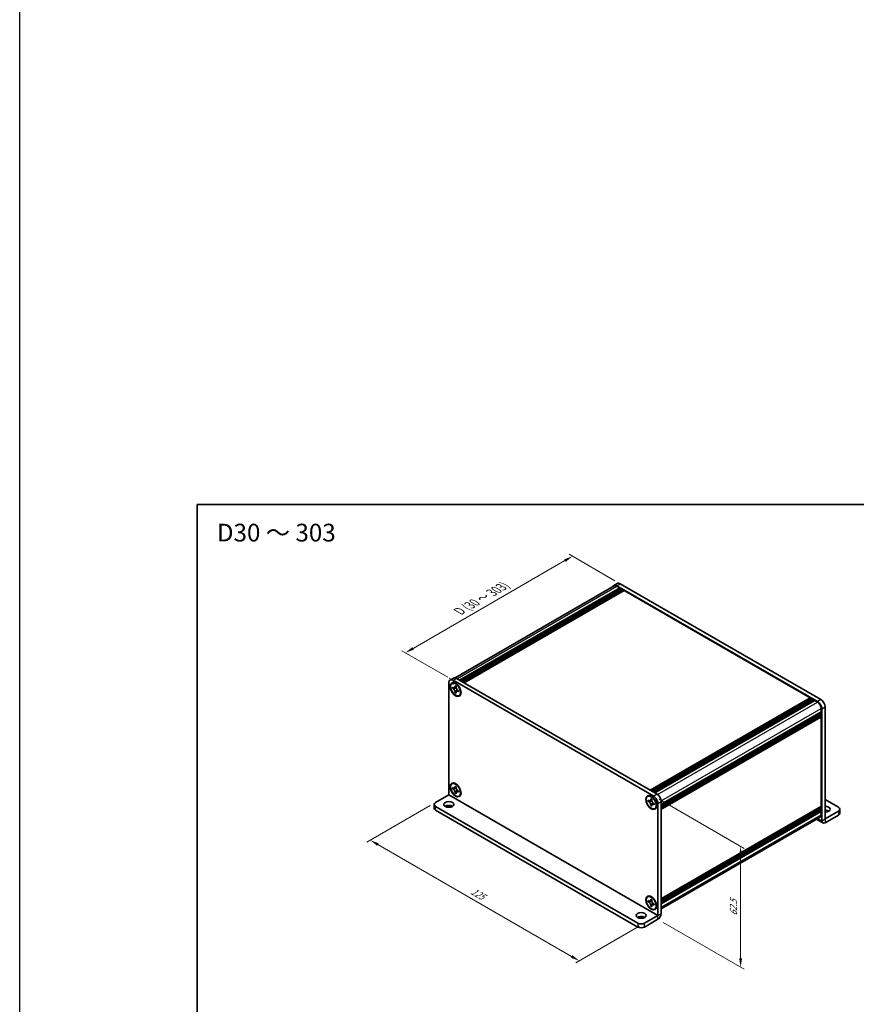
# Model space of a CAD drawing. Units: millimetres. Extents: x -50 to 7754, y -50 to 5419.
# Drawn here: x -50 to 186, y 4674 to 4952 of the extents above; entities that cross this region are included whole.
import ezdxf

# ---------------------------------------------------------------- set-up
doc = ezdxf.new("R2010")
doc.units = ezdxf.units.MM
doc.header["$LTSCALE"] = 2
doc.layers.get('Defpoints').update_dxf_attribs({"lineweight": 25})
for name, color, linetype, lineweight in [('Border (ISO)', 7, 'Continuous', 35), ('Dimension (ISO)', 7, 'Continuous', 18), ('Symbol (ISO)', 7, 'Continuous', 18), ('Visible (ISO)', 7, 'Continuous', 35), ('Visible Narrow (ISO)', 7, 'Continuous', 25)]:
    doc.layers.add(name, color=color, linetype=linetype, lineweight=lineweight)
doc.styles.add('Note Text (TK)', font='txt')
doc.dimstyles.new('Default - Method 1b (TK)', dxfattribs={"dimscale": 2, "dimtxt": 2.5, "dimasz": 2.5, "dimexe": 1, "dimexo": 1.5, "dimgap": 1, "dimtad": 1, "dimtoh": 1, "dimrnd": 1e-08, "dimdsep": 46, "dimtxsty": 'Note Text (TK)', "dimcen": 0.09, "dimdle": 5, "dimclrd": 100, "dimclre": 100, "dimclrt": 7, "dimadec": 1, "dimazin": 1, "dimtfac": 1, "dimtmove": 0, "dimatfit": 3, "dimfxl": 0, "dimtolj": 1, "dimlwd": -1, "dimlwe": -1, "dimarcsym": 0})

# ---------------------------------------------------------------- blocks, each defined once
blk = doc.blocks.new('図面枠 tk図枠')
at = {"layer": 'Border (ISO)'}
for q in [(405.5, 289), (14.5, 8)]:
    blk.add_line((14.5, 289), q, dxfattribs=at)
blk = doc.blocks.new('*D394')
at = {"layer": 'Defpoints', "color": 0, "transparency": 16777216}
for p in [(119.32, 4792.63), (58.75, 4773.17), (72.18, 4765.42)]:
    blk.add_point(p, dxfattribs=at)
at = {"layer": 'Dimension (ISO)', "color": 100, "transparency": 16777216}
for p, q in [((117.82, 4793.5), (104.89, 4800.97)), ((103.72, 4799.14), (60.91, 4774.42)), ((70.68, 4766.28), (57.75, 4773.75))]:
    blk.add_line(p, q, dxfattribs=at)
for points in [[(103.51, 4799.5), (103.93, 4798.78), (105.89, 4800.39)], [(60.7, 4774.78), (61.12, 4774.06), (58.75, 4773.17)]]:
    blk.add_solid(points, dxfattribs=at)
at = {"layer": 'Dimension (ISO)', "color": 7, "transparency": 16777216, "insert": (73.41, 4784.58), "char_height": 2.5, "attachment_point": 4, "rotation": 30, "style": 'Note Text (TK)'}
blk.add_mtext('\\A1;{\\Q-30.000;\\W0.816;\\H0.816x; \\fＭＳ Ｐゴシック|b0|i0;\\H2.5000;D (30 ～ 303)}', dxfattribs=at)
blk = doc.blocks.new('*D395')
at = {"layer": 'Defpoints', "color": 0, "transparency": 16777216}
for p in [(67.23, 4730.99), (126.16, 4696.97), (107.77, 4686.35)]:
    blk.add_point(p, dxfattribs=at)
at = {"layer": 'Dimension (ISO)', "color": 100, "transparency": 16777216}
for p, q in [((65.73, 4730.12), (47.85, 4719.8)), ((51.01, 4719.12), (105.61, 4687.6)), ((124.66, 4696.1), (106.77, 4685.77))]:
    blk.add_line(p, q, dxfattribs=at)
for points in [[(51.22, 4719.48), (50.8, 4718.76), (48.85, 4720.37)], [(105.81, 4687.96), (105.4, 4687.24), (107.77, 4686.35)]]:
    blk.add_solid(points, dxfattribs=at)
at = {"layer": 'Dimension (ISO)', "color": 7, "transparency": 16777216, "insert": (77.41, 4706.21), "char_height": 2.5, "attachment_point": 4, "rotation": 330, "style": 'Note Text (TK)'}
blk.add_mtext('\\A1;{\\Q30.000;\\W0.816;\\H0.816x;125}', dxfattribs=at)
blk = doc.blocks.new('*D396')
at = {"layer": 'Defpoints', "color": 0, "transparency": 16777216}
for p in [(128.75, 4732.76), (129.93, 4698.05), (153.26, 4684.58)]:
    blk.add_point(p, dxfattribs=at)
at = {"layer": 'Dimension (ISO)', "color": 100, "transparency": 16777216}
for p, q in [((130.25, 4731.89), (154.26, 4718.03)), ((153.26, 4716.1), (153.26, 4687.08)), ((131.43, 4697.19), (154.26, 4684.01))]:
    blk.add_line(p, q, dxfattribs=at)
for points in [[(152.85, 4716.1), (153.68, 4716.1), (153.26, 4718.6)], [(152.85, 4687.08), (153.68, 4687.08), (153.26, 4684.58)]]:
    blk.add_solid(points, dxfattribs=at)
at = {"layer": 'Dimension (ISO)', "color": 7, "transparency": 16777216, "insert": (151.24, 4699.07), "char_height": 2.5, "attachment_point": 4, "rotation": 89.9992, "style": 'Note Text (TK)'}
blk.add_mtext('\\A1;{\\Q29.999;\\W0.817;\\H0.816x;62.5}', dxfattribs=at)

msp = doc.modelspace()

# ---------------------------------------------------------------- linework, layer by layer
at = {"color": 6}
msp.add_lwpolyline([(-50, 5286.5), (3453.5, 5286.5), (3453.5, 4484), (-50, 4484)], close=True, dxfattribs=at)
at = {"layer": 'Dimension (ISO)'}
for p, q in [((72.1806, 4765.4162), (71.1199, 4766.0286)), ((72.1806, 4764.1915), (72.1806, 4765.4162))]:
    msp.add_line(p, q, dxfattribs=at)
at = {"layer": 'Visible (ISO)'}
for p, q in [((117.5449, 4792.171), (118.4877, 4792.7153)), ((175.8896, 4759.9729), (119.321, 4792.6328)), ((72.7859, 4766.0984), (117.6449, 4791.9978)), ((74.0426, 4765.4298), (119.156, 4791.4761)), ((74.2783, 4765.2938), (119.3917, 4791.34)), ((74.3962, 4765.2257), (119.5096, 4791.272)), ((74.6319, 4765.0896), (119.7453, 4791.1359)), ((74.7497, 4765.0216), (119.8631, 4791.0678)), ((74.9854, 4764.8855), (120.0988, 4790.9318)), ((75.1033, 4764.8175), (120.2167, 4790.8637)), ((75.339, 4764.6814), (120.4524, 4790.7276)), ((174.9467, 4759.4286), (118.3782, 4792.0885)), ((118.3782, 4791.9252), (119.156, 4791.4761)), ((119.156, 4791.4761), (119.2739, 4791.272)), ((119.3917, 4791.34), (119.5096, 4791.272)), ((119.5096, 4791.272), (119.6274, 4791.0678)), ((119.7453, 4791.1359), (119.8631, 4791.0678)), ((119.8631, 4791.0678), (119.981, 4790.8637)), ((120.0988, 4790.9318), (120.2167, 4790.8637)), ((120.2167, 4790.8637), (120.3345, 4790.6596)), ((120.4524, 4790.7276), (172.8726, 4760.4628)), ((71.0021, 4733.1652), (71.0021, 4764.7358)), ((72.29, 4766.0431), (71.3472, 4765.4988)), ((72.1806, 4765.4162), (128.7491, 4732.7564)), ((73.1234, 4765.9606), (129.6919, 4733.3007)), ((71.8877, 4764.5627), (72.0055, 4764.6308)), ((72.0391, 4763.1573), (72.0391, 4763.4839)), ((72.0391, 4763.4839), (72.1806, 4763.4022)), ((72.2454, 4763.2763), (72.0391, 4763.1573)), ((72.1806, 4763.0756), (72.0391, 4763.1573)), ((72.2454, 4763.3691), (72.2454, 4763.2763)), ((73.0871, 4763.2439), (72.2454, 4763.2763)), ((72.7462, 4763.7288), (72.7462, 4763.8921)), ((72.7462, 4763.8921), (73.0291, 4763.7288)), ((72.7462, 4761.9325), (72.7462, 4762.0958)), ((72.7462, 4761.9325), (72.9525, 4762.0516)), ((72.9525, 4762.0516), (73.3453, 4762.7967)), ((72.9525, 4762.0516), (73.0328, 4762.0052)), ((73.0291, 4763.7288), (73.0291, 4763.5655)), ((73.5948, 4762.5857), (73.7362, 4762.5041)), ((73.7362, 4762.1775), (73.5948, 4762.2591)), ((73.7362, 4762.5041), (73.7362, 4762.1775)), ((73.0291, 4761.7692), (72.7462, 4761.9325)), ((73.0291, 4761.9325), (73.0291, 4761.7692)), ((73.8877, 4761.0986), (74.0055, 4761.1667)), ((127.7592, 4734.4166), (172.8726, 4760.4628)), ((127.9949, 4734.2805), (173.1083, 4760.3267)), ((128.1127, 4734.2125), (173.2261, 4760.2587)), ((128.3484, 4734.0764), (173.4618, 4760.1226)), ((128.4663, 4734.0083), (173.5797, 4760.0546)), ((128.702, 4733.8723), (173.8154, 4759.9185)), ((128.8198, 4733.8042), (173.9332, 4759.8505)), ((129.0555, 4733.6681), (174.1689, 4759.7144)), ((172.8726, 4760.4628), (172.9904, 4760.2587)), ((173.1083, 4760.3267), (173.2261, 4760.2587)), ((173.2261, 4760.2587), (173.344, 4760.0546)), ((173.4618, 4760.1226), (173.5797, 4760.0546)), ((173.5797, 4760.0546), (173.6975, 4759.8505)), ((173.8154, 4759.9185), (173.9332, 4759.8505)), ((173.9332, 4759.8505), (174.0511, 4759.6463)), ((174.1689, 4759.7144), (174.9467, 4759.2653)), ((130.8704, 4730.5246), (175.9838, 4756.5709)), ((175.866, 4756.5028), (175.9838, 4756.2987)), ((175.9838, 4757.469), (175.9838, 4756.5709)), ((176.1253, 4725.8167), (176.1253, 4757.3874)), ((177.0681, 4726.361), (177.0681, 4757.9317)), ((130.8704, 4730.2525), (175.9838, 4756.2987)), ((130.8704, 4730.1164), (175.9838, 4756.1626)), ((130.8704, 4729.8442), (175.9838, 4755.8904)), ((130.8704, 4729.7081), (175.9838, 4755.7544)), ((130.8704, 4729.436), (175.9838, 4755.4822)), ((130.8704, 4729.2435), (175.9493, 4755.2698)), ((175.866, 4756.0946), (175.9838, 4755.8904)), ((175.866, 4755.6863), (175.9838, 4755.4822)), ((175.9838, 4756.2987), (175.9838, 4756.1626)), ((175.9838, 4755.8904), (175.9838, 4755.7544)), ((175.9838, 4755.4822), (175.9838, 4755.3461)), ((175.9838, 4755.0467), (175.9838, 4729.9531)), ((71.8877, 4736.2575), (72.0055, 4736.3255)), ((72.0391, 4734.8521), (72.0391, 4735.1786)), ((72.0391, 4735.1786), (72.1806, 4735.097)), ((72.2454, 4734.9711), (72.0391, 4734.8521)), ((72.1806, 4734.7704), (72.0391, 4734.8521)), ((72.2454, 4735.0639), (72.2454, 4734.9711)), ((73.0871, 4734.9387), (72.2454, 4734.9711)), ((72.7462, 4735.4236), (72.7462, 4735.5869)), ((72.7462, 4735.5869), (73.0291, 4735.4236)), ((72.9525, 4733.7464), (73.3453, 4734.4915)), ((73.0291, 4735.4236), (73.0291, 4735.2603)), ((73.5948, 4734.2805), (73.7362, 4734.1989)), ((73.7362, 4734.1989), (73.7362, 4733.8723)), ((67.2308, 4730.9873), (71.0016, 4733.1644)), ((72.7462, 4733.6273), (72.7462, 4733.7906)), ((72.7462, 4733.6273), (72.9525, 4733.7464)), ((73.0291, 4733.464), (72.7462, 4733.6273)), ((72.9525, 4733.7464), (73.0328, 4733.7)), ((73.0291, 4733.6273), (73.0291, 4733.464)), ((73.7362, 4733.8723), (73.5948, 4733.9539)), ((73.8877, 4732.7934), (74.0055, 4732.8614)), ((127.042, 4732.7194), (127.1599, 4732.7874)), ((127.1935, 4731.3139), (127.1935, 4731.6405)), ((127.1935, 4731.6405), (127.3349, 4731.5588)), ((127.3997, 4731.433), (127.1935, 4731.3139)), ((127.3997, 4731.5257), (127.3997, 4731.433)), ((128.2414, 4731.4006), (127.3997, 4731.433)), ((127.9006, 4731.8854), (127.9006, 4732.0487)), ((127.9006, 4732.0487), (128.1834, 4731.8854)), ((128.1834, 4731.8854), (128.1834, 4731.7221)), ((180.8393, 4729.6265), (177.0681, 4731.8038)), ((66.8403, 4730.443), (66.8403, 4729.3543)), ((67.2308, 4729.8986), (124.2708, 4696.9666)), ((67.2308, 4728.81), (124.2708, 4695.8779)), ((127.3349, 4731.2322), (127.1935, 4731.3139)), ((127.9006, 4730.0892), (127.9006, 4730.2525)), ((127.9006, 4730.0892), (128.1068, 4730.2082)), ((128.1834, 4729.9259), (127.9006, 4730.0892)), ((128.1068, 4730.2082), (128.4996, 4730.9534)), ((128.1068, 4730.2082), (128.1871, 4730.1618)), ((128.1834, 4730.0892), (128.1834, 4729.9259)), ((128.7491, 4730.7424), (128.8905, 4730.6607)), ((128.8905, 4730.3341), (128.7491, 4730.4158)), ((128.8905, 4730.6607), (128.8905, 4730.3341)), ((129.042, 4729.2552), (129.1599, 4729.3233)), ((129.9276, 4730.7151), (129.9276, 4699.1445)), ((130.8704, 4731.2595), (130.8704, 4699.6888)), ((130.8704, 4703.8505), (175.9493, 4729.8768)), ((130.8704, 4703.4714), (175.9838, 4729.5176)), ((130.8704, 4703.1992), (175.9838, 4729.2454)), ((130.8704, 4703.0631), (175.9838, 4729.1094)), ((130.8704, 4702.791), (175.9838, 4728.8372)), ((130.8704, 4702.6549), (175.9838, 4728.7011)), ((175.866, 4729.4496), (175.9838, 4729.2454)), ((175.866, 4729.0413), (175.9838, 4728.8372)), ((175.9838, 4729.6537), (175.9838, 4729.5176)), ((175.9838, 4729.2454), (175.9838, 4729.1094)), ((175.9838, 4728.8372), (175.9838, 4728.7011)), ((181.2298, 4729.0821), (181.2298, 4727.9935)), ((130.8704, 4702.3827), (175.9838, 4728.4289)), ((130.8704, 4700.9885), (175.6801, 4726.8594)), ((174.609, 4726.241), (176.4015, 4725.206)), ((175.866, 4728.6331), (175.9838, 4728.4289)), ((175.9838, 4728.4289), (175.9838, 4727.5308)), ((180.8393, 4728.5378), (177.0685, 4726.3608)), ((177.0685, 4725.2721), (180.8393, 4727.4491)), ((127.042, 4704.4141), (127.1599, 4704.4822)), ((127.9006, 4703.5802), (127.9006, 4703.7435)), ((127.9006, 4703.7435), (128.1834, 4703.5802)), ((127.1935, 4703.0087), (127.1935, 4703.3353)), ((127.1935, 4703.3353), (127.3349, 4703.2536)), ((127.3997, 4703.1278), (127.1935, 4703.0087)), ((127.3349, 4702.927), (127.1935, 4703.0087)), ((127.3997, 4703.2205), (127.3997, 4703.1278)), ((128.2414, 4703.0954), (127.3997, 4703.1278)), ((127.9006, 4701.7839), (127.9006, 4701.9472)), ((127.9006, 4701.7839), (128.1068, 4701.903)), ((128.1834, 4701.6206), (127.9006, 4701.7839)), ((128.1068, 4701.903), (128.4996, 4702.6481)), ((128.1068, 4701.903), (128.1871, 4701.8566)), ((128.1834, 4703.5802), (128.1834, 4703.4169)), ((128.1834, 4701.7839), (128.1834, 4701.6206)), ((128.7491, 4702.4371), (128.8905, 4702.3555)), ((128.8905, 4702.0289), (128.7491, 4702.1105)), ((128.8905, 4702.3555), (128.8905, 4702.0289)), ((129.042, 4700.95), (129.1599, 4701.0181)), ((126.1564, 4696.9666), (129.9271, 4699.1437)), ((126.1564, 4695.8779), (129.9271, 4698.055))]:
    msp.add_line(p, q, dxfattribs=at)
for centre, major_axis, start_param, end_param in [((119.321, 4791.272), (-0.8333, 1.4434), 5.49778714, 6.28318531), ((118.3782, 4790.7276), (-0.8333, 1.4434), 5.49778714, 6.77811943), ((118.3782, 4790.7276), (-0.7333, 1.2702), 5.49778714, 6.28318531), ((72.1806, 4764.0554), (-0.8333, 1.4434), 5.49778714, 7.06858347), ((73.0055, 4762.8987), (-1, 1.7321), 5.53863116, 6.28318531), ((73.1234, 4764.5997), (-0.8333, 1.4434), 5.49778714, 6.28318531), ((73.0055, 4762.8987), (1, -1.7321), 0, 0.74455414), ((174.9467, 4758.0678), (0.8333, -1.4434), 0.78539816, 2.35619449), ((174.9467, 4758.0678), (0.7333, -1.2702), 0.78539816, 2.35619449), ((175.8896, 4758.6121), (-0.8333, 1.4434), 3.92699082, 5.49778714), ((175.866, 4755.1148), (-0.0833, 0.1443), 3.92699082, 5.3015154), ((175.866, 4755.4142), (0.0833, -0.1443), 0, 0.78539816), ((73.0055, 4734.5935), (-1, 1.7321), 5.53863116, 6.28318531), ((73.0055, 4734.5935), (1, -1.7321), 0, 0.74455414), ((128.1599, 4731.0553), (-1, 1.7321), 5.53863116, 6.28318531), ((128.7491, 4731.3955), (0.8333, -1.4434), 0.78539816, 2.35619449), ((129.6919, 4731.9399), (-0.8333, 1.4434), 3.92699082, 5.49778714), ((68.1736, 4730.443), (-1.3333, 0), 5.49778714, 7.06858347), ((68.1736, 4729.3543), (-1.3333, 0), 0, 0.78539816), ((71.0021, 4729.3543), (-1.4, 0), 3.88043833, 5.54433963), ((128.1599, 4731.0553), (1, -1.7321), 0, 0.74455414), ((175.866, 4729.7217), (0.0833, -0.1443), 0.78539816, 2.15992275), ((175.866, 4730.0211), (0.0833, -0.1443), 0, 0.78539816), ((177.0681, 4729.0821), (1.4, 0), 4.71238898, 7.85398163), ((177.0681, 4727.9935), (-1.4, 0), 3.88043833, 4.71238898), ((179.8965, 4729.0821), (1.3333, 0), 5.49778714, 7.06858347), ((174.9467, 4728.1296), (0.7333, -1.2702), 0, 0.78539816), ((179.8965, 4727.9935), (1.3333, 0), 5.49778714, 6.28318531), ((177.0685, 4726.3613), (-0.667, -1.1553), 5.49778714, 7.06858347), ((128.1599, 4702.7501), (-1, 1.7321), 5.53863116, 6.28318531), ((128.1599, 4702.7501), (1, -1.7321), 0, 0.74455414), ((125.2136, 4698.0553), (-1.4, 0), 3.88043833, 5.54433963), ((129.9271, 4699.1442), (0.667, 1.1553), 3.92699082, 5.49778714), ((125.2136, 4697.5109), (-1.3333, 0), 0.78539816, 2.35619449), ((125.2136, 4696.4223), (1.3333, 0), 3.92699082, 5.49778714)]:
    msp.add_ellipse(centre, major_axis=major_axis, ratio=0.57735027, start_param=start_param, end_param=end_param, dxfattribs=at)
for centre, major_axis in [((72.8877, 4762.8307), (-1.0833, 1.8764)), ((72.8877, 4762.8307), (-1, 1.7321)), ((72.8877, 4734.5255), (-1.0833, 1.8764)), ((72.8877, 4734.5255), (-1, 1.7321)), ((128.042, 4730.9873), (-1.0833, 1.8764)), ((128.042, 4730.9873), (-1, 1.7321)), ((71.0021, 4730.443), (1.4, 0)), ((128.042, 4702.6821), (-1.0833, 1.8764)), ((128.042, 4702.6821), (-1, 1.7321)), ((125.2136, 4699.1439), (1.4, 0))]:
    msp.add_ellipse(centre, major_axis=major_axis, ratio=0.57735027, dxfattribs=at)
for points, knots in [([(72.7462, 4763.7288), (72.7462, 4763.7092), (72.7455, 4763.6901), (72.7424, 4763.6522), (72.74, 4763.6335), (72.7301, 4763.5777), (72.72, 4763.5428), (72.6925, 4763.4785), (72.6749, 4763.4494), (72.6134, 4763.3763), (72.561, 4763.3448), (72.4512, 4763.3216), (72.3978, 4763.3231), (72.2892, 4763.3486), (72.235, 4763.3708), (72.1806, 4763.4022)], [0, 0, 0, 0, 0.010798916, 0.010798916, 0.021961727, 0.021961727, 0.045257146, 0.045257146, 0.069525905, 0.069525905, 0.116754864, 0.116754864, 0.154152318, 0.154152318, 0.188823604, 0.188823604, 0.188823604, 0.188823604]), ([(72.1806, 4763.0756), (72.1975, 4763.0658), (72.2145, 4763.0551), (72.2489, 4763.0317), (72.2662, 4763.0189), (72.3195, 4762.9768), (72.3548, 4762.9447), (72.4242, 4762.8729), (72.4582, 4762.8329), (72.5522, 4762.7077), (72.6058, 4762.6162), (72.6808, 4762.4461), (72.7062, 4762.3698), (72.7384, 4762.2259), (72.7462, 4762.1587), (72.7462, 4762.0958)], [0, 0, 0, 0, 0.010798916, 0.010798916, 0.021961727, 0.021961727, 0.045257146, 0.045257146, 0.069525905, 0.069525905, 0.116754864, 0.116754864, 0.154152318, 0.154152318, 0.188823604, 0.188823604, 0.188823604, 0.188823604]), ([(73.0386, 4763.441), (72.9621, 4763.4348), (72.8868, 4763.429), (72.7661, 4763.4147), (72.7181, 4763.407), (72.6502, 4763.3912), (72.6266, 4763.3835), (72.5976, 4763.3717), (72.5884, 4763.3671), (72.5806, 4763.3626)], [0.090164851, 0.090164851, 0.090164851, 0.090164851, 0.126194147, 0.126194147, 0.152815434, 0.152815434, 0.175356929, 0.175356929, 0.190911035, 0.190911035, 0.190911035, 0.190911035]), ([(73.5948, 4762.5857), (73.5778, 4762.5955), (73.5608, 4762.6062), (73.5265, 4762.6296), (73.5091, 4762.6424), (73.4558, 4762.6845), (73.4206, 4762.7166), (73.3511, 4762.7885), (73.3171, 4762.8284), (73.2231, 4762.9537), (73.1696, 4763.0451), (73.0946, 4763.2152), (73.0692, 4763.2915), (73.037, 4763.4355), (73.0291, 4763.5026), (73.0291, 4763.5655)], [0, 0, 0, 0, 0.010798916, 0.010798916, 0.021961727, 0.021961727, 0.045257146, 0.045257146, 0.069525905, 0.069525905, 0.116754864, 0.116754864, 0.154152318, 0.154152318, 0.188823604, 0.188823604, 0.188823604, 0.188823604]), ([(73.0291, 4761.9325), (73.0291, 4762.0188), (73.0439, 4762.0956), (73.1017, 4762.2224), (73.1445, 4762.2708), (73.2503, 4762.3297), (73.3115, 4762.3411), (73.4472, 4762.3275), (73.5206, 4762.3019), (73.5948, 4762.2591)], [0, 0, 0, 0, 0.047534213, 0.047534213, 0.095646709, 0.095646709, 0.141901189, 0.141901189, 0.189099427, 0.189099427, 0.189099427, 0.189099427]), ([(73.1948, 4762.2987), (73.2107, 4762.308), (73.2305, 4762.3222), (73.2714, 4762.3626), (73.2862, 4762.3786), (73.3229, 4762.4215), (73.3459, 4762.4508), (73.3975, 4762.5205), (73.4268, 4762.5623), (73.4679, 4762.6217), (73.4797, 4762.6389), (73.4917, 4762.6562)], [0, 0, 0, 0, 0.031629042, 0.031629042, 0.046446308, 0.046446308, 0.066275841, 0.066275841, 0.090813147, 0.090813147, 0.100732171, 0.100732171, 0.100732171, 0.100732171]), ([(72.7462, 4735.4236), (72.7462, 4735.404), (72.7455, 4735.3849), (72.7424, 4735.347), (72.74, 4735.3283), (72.7301, 4735.2725), (72.72, 4735.2376), (72.6925, 4735.1733), (72.6749, 4735.1442), (72.6134, 4735.0711), (72.561, 4735.0396), (72.4512, 4735.0164), (72.3978, 4735.0179), (72.2892, 4735.0433), (72.235, 4735.0655), (72.1806, 4735.097)], [0, 0, 0, 0, 0.010798916, 0.010798916, 0.021961727, 0.021961727, 0.045257146, 0.045257146, 0.069525905, 0.069525905, 0.116754864, 0.116754864, 0.154152318, 0.154152318, 0.188823604, 0.188823604, 0.188823604, 0.188823604]), ([(72.1806, 4734.7704), (72.1975, 4734.7606), (72.2145, 4734.7499), (72.2489, 4734.7265), (72.2662, 4734.7137), (72.3195, 4734.6716), (72.3548, 4734.6395), (72.4242, 4734.5676), (72.4582, 4734.5277), (72.5522, 4734.4025), (72.6058, 4734.311), (72.6808, 4734.1409), (72.7062, 4734.0646), (72.7384, 4733.9206), (72.7462, 4733.8535), (72.7462, 4733.7906)], [0, 0, 0, 0, 0.010798916, 0.010798916, 0.021961727, 0.021961727, 0.045257146, 0.045257146, 0.069525905, 0.069525905, 0.116754864, 0.116754864, 0.154152318, 0.154152318, 0.188823604, 0.188823604, 0.188823604, 0.188823604]), ([(73.0386, 4735.1358), (72.9621, 4735.1296), (72.8868, 4735.1238), (72.7661, 4735.1095), (72.7181, 4735.1017), (72.6502, 4735.086), (72.6266, 4735.0783), (72.5976, 4735.0665), (72.5884, 4735.0619), (72.5806, 4735.0574)], [0.090164851, 0.090164851, 0.090164851, 0.090164851, 0.126194147, 0.126194147, 0.152815434, 0.152815434, 0.175356929, 0.175356929, 0.190911035, 0.190911035, 0.190911035, 0.190911035]), ([(73.5948, 4734.2805), (73.5778, 4734.2903), (73.5608, 4734.301), (73.5265, 4734.3244), (73.5091, 4734.3372), (73.4558, 4734.3793), (73.4206, 4734.4114), (73.3511, 4734.4833), (73.3171, 4734.5232), (73.2231, 4734.6484), (73.1696, 4734.7399), (73.0946, 4734.91), (73.0692, 4734.9863), (73.037, 4735.1303), (73.0291, 4735.1974), (73.0291, 4735.2603)], [0, 0, 0, 0, 0.010798916, 0.010798916, 0.021961727, 0.021961727, 0.045257146, 0.045257146, 0.069525905, 0.069525905, 0.116754864, 0.116754864, 0.154152318, 0.154152318, 0.188823604, 0.188823604, 0.188823604, 0.188823604]), ([(73.1948, 4733.9935), (73.2107, 4734.0027), (73.2305, 4734.0169), (73.2714, 4734.0574), (73.2862, 4734.0733), (73.3229, 4734.1163), (73.3459, 4734.1456), (73.3975, 4734.2153), (73.4268, 4734.2571), (73.4679, 4734.3165), (73.4797, 4734.3337), (73.4917, 4734.351)], [0, 0, 0, 0, 0.031629042, 0.031629042, 0.046446308, 0.046446308, 0.066275841, 0.066275841, 0.090813147, 0.090813147, 0.100732171, 0.100732171, 0.100732171, 0.100732171]), ([(73.0291, 4733.6273), (73.0291, 4733.7136), (73.0439, 4733.7904), (73.1017, 4733.9172), (73.1445, 4733.9656), (73.2503, 4734.0245), (73.3115, 4734.0358), (73.4472, 4734.0223), (73.5206, 4733.9967), (73.5948, 4733.9539)], [0, 0, 0, 0, 0.047534213, 0.047534213, 0.095646709, 0.095646709, 0.141901189, 0.141901189, 0.189099427, 0.189099427, 0.189099427, 0.189099427]), ([(127.9006, 4731.8854), (127.9006, 4731.8659), (127.8998, 4731.8467), (127.8967, 4731.8088), (127.8943, 4731.7901), (127.8845, 4731.7343), (127.8743, 4731.6995), (127.8468, 4731.6351), (127.8292, 4731.6061), (127.7678, 4731.533), (127.7153, 4731.5014), (127.6055, 4731.4782), (127.5521, 4731.4797), (127.4436, 4731.5052), (127.3894, 4731.5274), (127.3349, 4731.5588)], [0, 0, 0, 0, 0.010798916, 0.010798916, 0.021961727, 0.021961727, 0.045257146, 0.045257146, 0.069525905, 0.069525905, 0.116754864, 0.116754864, 0.154152318, 0.154152318, 0.188823604, 0.188823604, 0.188823604, 0.188823604]), ([(128.1929, 4731.5976), (128.1164, 4731.5914), (128.0411, 4731.5857), (127.9205, 4731.5713), (127.8724, 4731.5636), (127.8045, 4731.5479), (127.7809, 4731.5402), (127.7519, 4731.5283), (127.7427, 4731.5238), (127.7349, 4731.5192)], [0.090164851, 0.090164851, 0.090164851, 0.090164851, 0.126194147, 0.126194147, 0.152815434, 0.152815434, 0.175356929, 0.175356929, 0.190911035, 0.190911035, 0.190911035, 0.190911035]), ([(128.7491, 4730.7424), (128.7321, 4730.7521), (128.7152, 4730.7628), (128.6808, 4730.7862), (128.6634, 4730.799), (128.6102, 4730.8412), (128.5749, 4730.8732), (128.5054, 4730.9451), (128.4715, 4730.985), (128.3774, 4731.1103), (128.3239, 4731.2018), (128.2489, 4731.3718), (128.2235, 4731.4482), (128.1913, 4731.5921), (128.1834, 4731.6592), (128.1834, 4731.7221)], [0, 0, 0, 0, 0.010798916, 0.010798916, 0.021961727, 0.021961727, 0.045257146, 0.045257146, 0.069525905, 0.069525905, 0.116754864, 0.116754864, 0.154152318, 0.154152318, 0.188823604, 0.188823604, 0.188823604, 0.188823604]), ([(127.3349, 4731.2322), (127.3519, 4731.2225), (127.3688, 4731.2118), (127.4032, 4731.1884), (127.4206, 4731.1756), (127.4738, 4731.1334), (127.5091, 4731.1014), (127.5786, 4731.0295), (127.6125, 4730.9896), (127.7066, 4730.8643), (127.7601, 4730.7728), (127.8351, 4730.6028), (127.8605, 4730.5264), (127.8927, 4730.3825), (127.9006, 4730.3154), (127.9006, 4730.2525)], [0, 0, 0, 0, 0.010798916, 0.010798916, 0.021961727, 0.021961727, 0.045257146, 0.045257146, 0.069525905, 0.069525905, 0.116754864, 0.116754864, 0.154152318, 0.154152318, 0.188823604, 0.188823604, 0.188823604, 0.188823604]), ([(128.1834, 4730.0892), (128.1834, 4730.1754), (128.1982, 4730.2523), (128.256, 4730.3791), (128.2988, 4730.4274), (128.4046, 4730.4863), (128.4658, 4730.4977), (128.6015, 4730.4841), (128.6749, 4730.4586), (128.7491, 4730.4158)], [0, 0, 0, 0, 0.047534213, 0.047534213, 0.095646709, 0.095646709, 0.141901189, 0.141901189, 0.189099427, 0.189099427, 0.189099427, 0.189099427]), ([(128.3491, 4730.4554), (128.3651, 4730.4646), (128.3849, 4730.4788), (128.4258, 4730.5192), (128.4405, 4730.5352), (128.4773, 4730.5782), (128.5002, 4730.6074), (128.5519, 4730.6771), (128.5811, 4730.7189), (128.6222, 4730.7783), (128.6341, 4730.7956), (128.646, 4730.8128)], [0, 0, 0, 0, 0.031629042, 0.031629042, 0.046446308, 0.046446308, 0.066275841, 0.066275841, 0.090813147, 0.090813147, 0.100732171, 0.100732171, 0.100732171, 0.100732171]), ([(127.9006, 4703.5802), (127.9006, 4703.5606), (127.8998, 4703.5415), (127.8967, 4703.5036), (127.8943, 4703.4849), (127.8845, 4703.4291), (127.8743, 4703.3942), (127.8468, 4703.3299), (127.8292, 4703.3008), (127.7678, 4703.2278), (127.7153, 4703.1962), (127.6055, 4703.173), (127.5521, 4703.1745), (127.4436, 4703.2), (127.3894, 4703.2222), (127.3349, 4703.2536)], [0, 0, 0, 0, 0.010798916, 0.010798916, 0.021961727, 0.021961727, 0.045257146, 0.045257146, 0.069525905, 0.069525905, 0.116754864, 0.116754864, 0.154152318, 0.154152318, 0.188823604, 0.188823604, 0.188823604, 0.188823604]), ([(127.3349, 4702.927), (127.3519, 4702.9172), (127.3688, 4702.9066), (127.4032, 4702.8831), (127.4206, 4702.8703), (127.4738, 4702.8282), (127.5091, 4702.7962), (127.5786, 4702.7243), (127.6125, 4702.6844), (127.7066, 4702.5591), (127.7601, 4702.4676), (127.8351, 4702.2975), (127.8605, 4702.2212), (127.8927, 4702.0773), (127.9006, 4702.0101), (127.9006, 4701.9472)], [0, 0, 0, 0, 0.010798916, 0.010798916, 0.021961727, 0.021961727, 0.045257146, 0.045257146, 0.069525905, 0.069525905, 0.116754864, 0.116754864, 0.154152318, 0.154152318, 0.188823604, 0.188823604, 0.188823604, 0.188823604]), ([(128.1929, 4703.2924), (128.1164, 4703.2862), (128.0411, 4703.2805), (127.9205, 4703.2661), (127.8724, 4703.2584), (127.8045, 4703.2426), (127.7809, 4703.235), (127.7519, 4703.2231), (127.7427, 4703.2185), (127.7349, 4703.214)], [0.090164851, 0.090164851, 0.090164851, 0.090164851, 0.126194147, 0.126194147, 0.152815434, 0.152815434, 0.175356929, 0.175356929, 0.190911035, 0.190911035, 0.190911035, 0.190911035]), ([(128.7491, 4702.4371), (128.7321, 4702.4469), (128.7152, 4702.4576), (128.6808, 4702.481), (128.6634, 4702.4938), (128.6102, 4702.5359), (128.5749, 4702.568), (128.5054, 4702.6399), (128.4715, 4702.6798), (128.3774, 4702.8051), (128.3239, 4702.8965), (128.2489, 4703.0666), (128.2235, 4703.1429), (128.1913, 4703.2869), (128.1834, 4703.354), (128.1834, 4703.4169)], [0, 0, 0, 0, 0.010798916, 0.010798916, 0.021961727, 0.021961727, 0.045257146, 0.045257146, 0.069525905, 0.069525905, 0.116754864, 0.116754864, 0.154152318, 0.154152318, 0.188823604, 0.188823604, 0.188823604, 0.188823604]), ([(128.1834, 4701.7839), (128.1834, 4701.8702), (128.1982, 4701.947), (128.256, 4702.0739), (128.2988, 4702.1222), (128.4046, 4702.1811), (128.4658, 4702.1925), (128.6015, 4702.1789), (128.6749, 4702.1534), (128.7491, 4702.1105)], [0, 0, 0, 0, 0.047534213, 0.047534213, 0.095646709, 0.095646709, 0.141901189, 0.141901189, 0.189099427, 0.189099427, 0.189099427, 0.189099427]), ([(128.3491, 4702.1502), (128.3651, 4702.1594), (128.3849, 4702.1736), (128.4258, 4702.214), (128.4405, 4702.23), (128.4773, 4702.273), (128.5002, 4702.3022), (128.5519, 4702.3719), (128.5811, 4702.4137), (128.6222, 4702.4731), (128.6341, 4702.4903), (128.646, 4702.5076)], [0, 0, 0, 0, 0.031629042, 0.031629042, 0.046446308, 0.046446308, 0.066275841, 0.066275841, 0.090813147, 0.090813147, 0.100732171, 0.100732171, 0.100732171, 0.100732171])]:
    msp.add_open_spline(points, degree=3, knots=knots, dxfattribs=at)
at = {"layer": 'Visible Narrow (ISO)'}
for p, q in [((118.3782, 4792.0885), (119.321, 4792.6328)), ((73.2648, 4765.8789), (118.3782, 4791.9252)), ((72.1806, 4765.4162), (73.1234, 4765.9606)), ((129.8257, 4733.2147), (174.9467, 4759.2653)), ((175.8896, 4759.9729), (174.9467, 4759.4286)), ((130.8628, 4731.4184), (175.9838, 4757.469)), ((176.1253, 4757.3874), (177.0681, 4757.9317)), ((130.8704, 4729.2999), (175.9838, 4755.3461)), ((130.8704, 4729.0005), (175.9838, 4755.0467)), ((129.9271, 4699.1437), (71.0016, 4733.1644)), ((71.0021, 4733.1652), (129.9276, 4699.1445)), ((129.6919, 4733.3007), (128.7491, 4732.7564)), ((67.2308, 4728.81), (67.2308, 4729.8986)), ((129.9276, 4730.7151), (130.8704, 4731.2595)), ((175.9838, 4729.9531), (130.8704, 4703.9068)), ((130.8704, 4703.6074), (175.9838, 4729.6537)), ((130.8704, 4701.4846), (175.9838, 4727.5308)), ((174.9997, 4726.4666), (176.1253, 4725.8167)), ((176.1253, 4725.8167), (177.0681, 4726.361)), ((177.0681, 4726.361), (177.0685, 4726.3608)), ((177.0685, 4726.3608), (177.0685, 4725.2721)), ((180.8393, 4728.5378), (180.8393, 4727.4491)), ((129.9271, 4698.055), (129.9271, 4699.1437)), ((129.9276, 4699.1445), (130.8704, 4699.6888)), ((124.2708, 4696.9666), (124.2708, 4695.8779)), ((126.1564, 4695.8779), (126.1564, 4696.9666))]:
    msp.add_line(p, q, dxfattribs=at)
for points, knots in [([(73.123, 4763.1508), (73.1196, 4763.1508), (73.1162, 4763.1507), (73.036, 4763.1493), (72.9558, 4763.15), (72.7955, 4763.1512), (72.7153, 4763.1519), (72.5617, 4763.1492), (72.4883, 4763.146), (72.3549, 4763.1318), (72.2949, 4763.1208), (72.221, 4763.0959), (72.1995, 4763.0865), (72.1806, 4763.0756)], [-0.044806562, -0.044806562, -0.044806562, -0.044806562, -0.043683104, -0.043683104, -0.018526854, -0.018526854, 0.006629396, 0.006629396, 0.031785646, 0.031785646, 0.056941896, 0.056941896, 0.068973146, 0.068973146, 0.068973146, 0.068973146]), ([(73.0291, 4763.7146), (72.9932, 4763.7322), (72.9574, 4763.7464), (72.882, 4763.7627), (72.8425, 4763.7635), (72.7841, 4763.7476), (72.7652, 4763.7397), (72.7462, 4763.7288)], [0.0089731458, 0.0089731458, 0.0089731458, 0.0089731458, 0.0317856458, 0.0317856458, 0.0569418958, 0.0569418958, 0.0689731458, 0.0689731458, 0.0689731458, 0.0689731458]), ([(72.7462, 4762.0958), (72.7652, 4762.1067), (72.7841, 4762.1207), (72.8425, 4762.1722), (72.882, 4762.2187), (72.9611, 4762.3271), (73.0006, 4762.3891), (73.0797, 4762.5208), (73.1192, 4762.5906), (73.1983, 4762.73), (73.2378, 4762.7998), (73.2791, 4762.8685), (73.2808, 4762.8715), (73.2826, 4762.8744)], [-0.068973146, -0.068973146, -0.068973146, -0.068973146, -0.056941896, -0.056941896, -0.031785646, -0.031785646, -0.006629396, -0.006629396, 0.018526854, 0.018526854, 0.043683104, 0.043683104, 0.044806562, 0.044806562, 0.044806562, 0.044806562]), ([(73.5948, 4762.2591), (73.6137, 4762.27), (73.6299, 4762.2825), (73.673, 4762.3251), (73.692, 4762.3598), (73.7155, 4762.4332), (73.7212, 4762.4713), (73.7239, 4762.5112)], [-0.0689731458, -0.0689731458, -0.0689731458, -0.0689731458, -0.0569418958, -0.0569418958, -0.0317856458, -0.0317856458, -0.0089731458, -0.0089731458, -0.0089731458, -0.0089731458]), ([(73.123, 4734.8456), (73.1196, 4734.8455), (73.1162, 4734.8455), (73.036, 4734.8441), (72.9558, 4734.8447), (72.7955, 4734.846), (72.7153, 4734.8466), (72.5617, 4734.844), (72.4883, 4734.8408), (72.3549, 4734.8265), (72.2949, 4734.8155), (72.221, 4734.7907), (72.1995, 4734.7813), (72.1806, 4734.7704)], [-0.044806562, -0.044806562, -0.044806562, -0.044806562, -0.043683104, -0.043683104, -0.018526854, -0.018526854, 0.006629396, 0.006629396, 0.031785646, 0.031785646, 0.056941896, 0.056941896, 0.068973146, 0.068973146, 0.068973146, 0.068973146]), ([(73.0291, 4735.4093), (72.9932, 4735.427), (72.9574, 4735.4411), (72.882, 4735.4575), (72.8425, 4735.4583), (72.7841, 4735.4423), (72.7652, 4735.4345), (72.7462, 4735.4236)], [0.0089731458, 0.0089731458, 0.0089731458, 0.0089731458, 0.0317856458, 0.0317856458, 0.0569418958, 0.0569418958, 0.0689731458, 0.0689731458, 0.0689731458, 0.0689731458]), ([(72.7462, 4733.7906), (72.7652, 4733.8015), (72.7841, 4733.8155), (72.8425, 4733.867), (72.882, 4733.9135), (72.9611, 4734.0219), (73.0006, 4734.0839), (73.0797, 4734.2156), (73.1192, 4734.2853), (73.1983, 4734.4248), (73.2378, 4734.4945), (73.2791, 4734.5633), (73.2808, 4734.5663), (73.2826, 4734.5692)], [-0.068973146, -0.068973146, -0.068973146, -0.068973146, -0.056941896, -0.056941896, -0.031785646, -0.031785646, -0.006629396, -0.006629396, 0.018526854, 0.018526854, 0.043683104, 0.043683104, 0.044806562, 0.044806562, 0.044806562, 0.044806562]), ([(73.5948, 4733.9539), (73.6137, 4733.9648), (73.6299, 4733.9773), (73.673, 4734.0199), (73.692, 4734.0545), (73.7155, 4734.128), (73.7212, 4734.1661), (73.7239, 4734.206)], [-0.0689731458, -0.0689731458, -0.0689731458, -0.0689731458, -0.0569418958, -0.0569418958, -0.0317856458, -0.0317856458, -0.0089731458, -0.0089731458, -0.0089731458, -0.0089731458]), ([(128.1834, 4731.8712), (128.1476, 4731.8888), (128.1117, 4731.903), (128.0364, 4731.9193), (127.9968, 4731.9202), (127.9384, 4731.9042), (127.9195, 4731.8964), (127.9006, 4731.8854)], [0.0089731458, 0.0089731458, 0.0089731458, 0.0089731458, 0.0317856458, 0.0317856458, 0.0569418958, 0.0569418958, 0.0689731458, 0.0689731458, 0.0689731458, 0.0689731458]), ([(128.2774, 4731.3075), (128.2739, 4731.3074), (128.2705, 4731.3073), (128.1903, 4731.306), (128.1101, 4731.3066), (127.9498, 4731.3079), (127.8697, 4731.3085), (127.7161, 4731.3059), (127.6426, 4731.3026), (127.5092, 4731.2884), (127.4492, 4731.2774), (127.3754, 4731.2525), (127.3538, 4731.2432), (127.3349, 4731.2322)], [-0.044806562, -0.044806562, -0.044806562, -0.044806562, -0.043683104, -0.043683104, -0.018526854, -0.018526854, 0.006629396, 0.006629396, 0.031785646, 0.031785646, 0.056941896, 0.056941896, 0.068973146, 0.068973146, 0.068973146, 0.068973146]), ([(127.9006, 4730.2525), (127.9195, 4730.2634), (127.9384, 4730.2774), (127.9968, 4730.3289), (128.0364, 4730.3753), (128.1154, 4730.4838), (128.1549, 4730.5458), (128.234, 4730.6775), (128.2735, 4730.7472), (128.3526, 4730.8867), (128.3921, 4730.9564), (128.4334, 4731.0252), (128.4352, 4731.0281), (128.4369, 4731.031)], [-0.068973146, -0.068973146, -0.068973146, -0.068973146, -0.056941896, -0.056941896, -0.031785646, -0.031785646, -0.006629396, -0.006629396, 0.018526854, 0.018526854, 0.043683104, 0.043683104, 0.044806562, 0.044806562, 0.044806562, 0.044806562]), ([(128.7491, 4730.4158), (128.768, 4730.4267), (128.7842, 4730.4391), (128.8273, 4730.4817), (128.8464, 4730.5164), (128.8699, 4730.5898), (128.8755, 4730.628), (128.8782, 4730.6678)], [-0.0689731458, -0.0689731458, -0.0689731458, -0.0689731458, -0.0569418958, -0.0569418958, -0.0317856458, -0.0317856458, -0.0089731458, -0.0089731458, -0.0089731458, -0.0089731458]), ([(128.2774, 4703.0022), (128.2739, 4703.0022), (128.2705, 4703.0021), (128.1903, 4703.0008), (128.1101, 4703.0014), (127.9498, 4703.0026), (127.8697, 4703.0033), (127.7161, 4703.0007), (127.6426, 4702.9974), (127.5092, 4702.9832), (127.4492, 4702.9722), (127.3754, 4702.9473), (127.3538, 4702.9379), (127.3349, 4702.927)], [-0.044806562, -0.044806562, -0.044806562, -0.044806562, -0.043683104, -0.043683104, -0.018526854, -0.018526854, 0.006629396, 0.006629396, 0.031785646, 0.031785646, 0.056941896, 0.056941896, 0.068973146, 0.068973146, 0.068973146, 0.068973146]), ([(128.1834, 4703.566), (128.1476, 4703.5836), (128.1117, 4703.5978), (128.0364, 4703.6141), (127.9968, 4703.615), (127.9384, 4703.599), (127.9195, 4703.5911), (127.9006, 4703.5802)], [0.0089731458, 0.0089731458, 0.0089731458, 0.0089731458, 0.0317856458, 0.0317856458, 0.0569418958, 0.0569418958, 0.0689731458, 0.0689731458, 0.0689731458, 0.0689731458]), ([(127.9006, 4701.9472), (127.9195, 4701.9582), (127.9384, 4701.9722), (127.9968, 4702.0236), (128.0364, 4702.0701), (128.1154, 4702.1786), (128.1549, 4702.2405), (128.234, 4702.3722), (128.2735, 4702.442), (128.3526, 4702.5814), (128.3921, 4702.6512), (128.4334, 4702.72), (128.4352, 4702.7229), (128.4369, 4702.7258)], [-0.068973146, -0.068973146, -0.068973146, -0.068973146, -0.056941896, -0.056941896, -0.031785646, -0.031785646, -0.006629396, -0.006629396, 0.018526854, 0.018526854, 0.043683104, 0.043683104, 0.044806562, 0.044806562, 0.044806562, 0.044806562]), ([(128.7491, 4702.1105), (128.768, 4702.1215), (128.7842, 4702.1339), (128.8273, 4702.1765), (128.8464, 4702.2112), (128.8699, 4702.2846), (128.8755, 4702.3227), (128.8782, 4702.3626)], [-0.0689731458, -0.0689731458, -0.0689731458, -0.0689731458, -0.0569418958, -0.0569418958, -0.0317856458, -0.0317856458, -0.0089731458, -0.0089731458, -0.0089731458, -0.0089731458])]:
    msp.add_open_spline(points, degree=3, knots=knots, dxfattribs=at)

# ---------------------------------------------------------------- block references
msp.add_blockref('図面枠 tk図枠', (-14.5, 4526))

# ---------------------------------------------------------------- texts
at = {"layer": 'Symbol (ISO)', "color": 7, "insert": (5.5981, 4807.0402), "char_height": 5, "width": 35.311368, "attachment_point": 4, "line_spacing_factor": 1.5, "style": 'Note Text (TK)'}
msp.add_mtext('{\\fＭＳ Ｐゴシック|b0|i0;\\H5.0000;D30 ～ 303}', dxfattribs=at)

# ---------------------------------------------------------------- dimensions: what is measured, and where the dimension line sits
at = {"layer": 'Dimension (ISO)', "color": 100, "true_color": 0x00ff3f}
for base, p1, p2, angle, text, override, picture, middle in [((58.7455, 4773.173), (119.321, 4792.6328), (72.1806, 4765.4162), 30, '{\\Q-30.000;\\W0.816;\\H0.816x; \\fＭＳ Ｐゴシック|b0|i0;\\H2.5000;D (30 ～ 303)}', {"dimscale": 0, "dimgap": 1, "dimtoh": 0, "dimdec": 2, "dimlfac": 1.837117, "dimtol": 0, "dimlim": 0, "dimtp": 0, "dimtm": 0, "dimtdec": 2, "dimtofl": 0, "dimatfit": 1}, '*D394', (82.3158, 4786.7812)), ((153.2617, 4684.5828), (128.7491, 4732.7564), (129.9271, 4698.055), 89.999206, '{\\Q29.999;\\W0.817;\\H0.816x;<>}', {"dimscale": 0, "dimgap": 1, "dimtoh": 0, "dimdec": 2, "dimlfac": 1.801082, "dimtol": 0, "dimlim": 0, "dimtp": 0, "dimtm": 0, "dimtdec": 2, "dimtofl": 0, "dimatfit": 1}, '*D396', (153.2619, 4701.5933)), ((107.7716, 4686.3522), (67.2308, 4730.9873), (126.1564, 4696.9666), 150, '{\\Q30.000;\\W0.816;\\H0.816x;<>}', {"dimscale": 0, "dimgap": 1, "dimtoh": 0, "dimdec": 2, "dimlfac": 1.837117, "dimtol": 0, "dimlim": 0, "dimtp": 0, "dimtm": 0, "dimtdec": 2, "dimtofl": 0, "dimatfit": 1}, '*D395', (78.3088, 4703.3625))]:
    dim = msp.add_linear_dim(base=base, p1=p1, p2=p2, angle=angle, text=text, dimstyle='Default - Method 1b (TK)', override=override, dxfattribs=at)
    dim.commit()
    dim.dimension.update_dxf_attribs({"geometry": picture, "text_midpoint": middle, "dimtype": 160})

doc.saveas('drawing.dxf')
